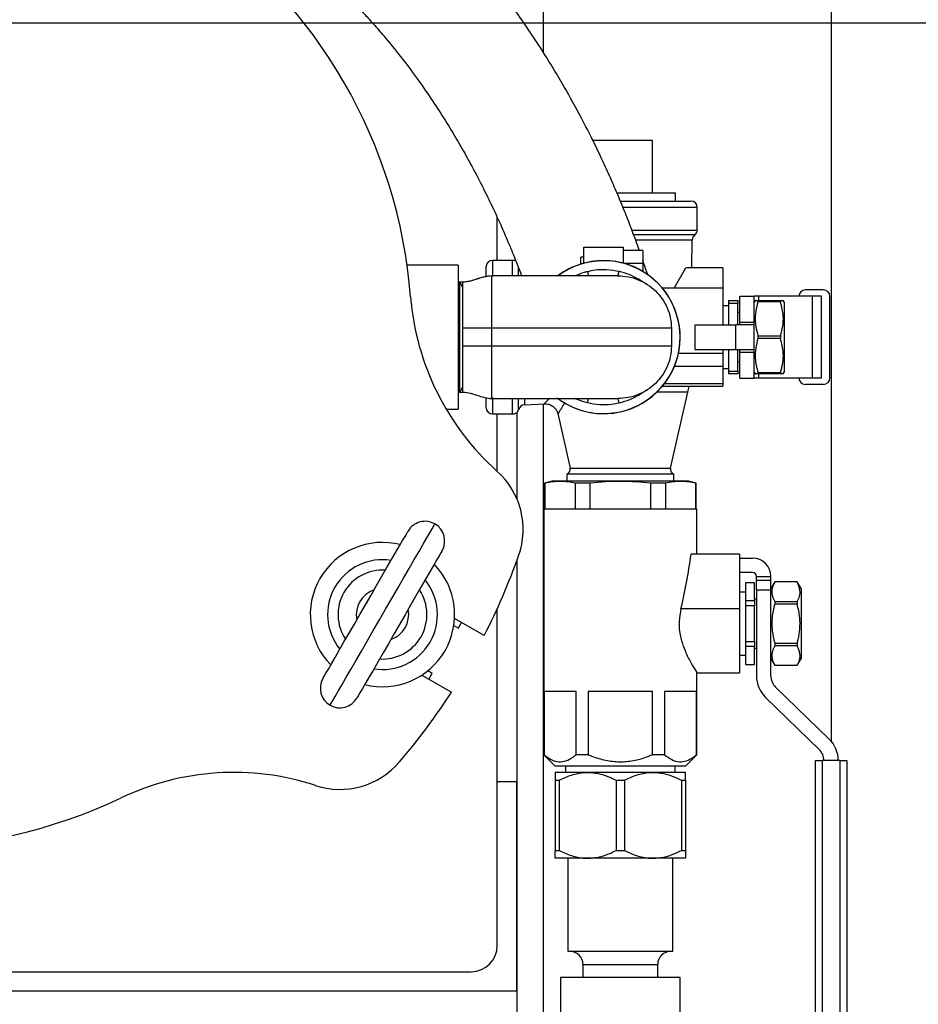
# Model space of a CAD drawing. Units: inches. Extents: x 0.1 to 22.1, y 0.1 to 17.1.
# Drawn here: x 11.6 to 12.5, y 12.8 to 13.8 of the extents above; entities that cross this region are included whole.
import ezdxf

# ---------------------------------------------------------------- set-up
doc = ezdxf.new("R2010")
doc.units = ezdxf.units.IN
doc.header["$MEASUREMENT"] = 0
doc.layers.add('7', color=7, linetype='Continuous', lineweight=25)
doc.styles.add('SLDTEXTSTYLE0', font='TXT', dxfattribs={"width": 0.75})
doc.dimstyles.new('SLDDIMSTYLE0', dxfattribs={"dimtxt": 0.12, "dimasz": 0.12, "dimexe": 0, "dimexo": 0.0625, "dimgap": 0.03, "dimtad": 0, "dimtih": 1, "dimtoh": 1, "dimdec": 6, "dimlfac": 10, "dimrnd": 1e-09, "dimzin": 12, "dimdsep": 46, "dimlunit": 5, "dimtxsty": 'SLDTEXTSTYLE0', "dimsah": 1, "dimcen": 0.09, "dimadec": 0, "dimazin": 3, "dimtfac": 1, "dimtofl": 0, "dimtmove": 0, "dimatfit": 3, "dimfxl": 1, "dimfrac": 2, "dimtolj": 1, "dimtzin": 12, "dimarcsym": 0})

# ---------------------------------------------------------------- blocks, each defined once
blk = doc.blocks.new('_D_6')
at = {"layer": '7'}
for p, q in [((12.4597, 14.29862), (14.22878, 14.29862)), ((14.10378, 14.29862), (14.10378, 13.39965)), ((14.23445, 13.3509), (14.19788, 13.3509)), ((14.19788, 13.3509), (14.19788, 13.1604)), ((14.50045, 13.3509), (14.53701, 13.3509)), ((14.53701, 13.3509), (14.53701, 13.1604)), ((14.19788, 13.1604), (14.23445, 13.1604)), ((14.53701, 13.1604), (14.50045, 13.1604)), ((14.10378, 11.84862), (14.10378, 13.13602)), ((12.4597, 11.84862), (14.22878, 11.84862))]:
    blk.add_line(p, q, dxfattribs=at)
for centre, start, end in [((13.87324, 13.25565), 153.43495, 206.56505), ((14.33432, 13.25565), 333.43495, 26.56505)]:
    blk.add_arc(centre, 0.26749, start, end, dxfattribs=at)
for points in [[(14.10378, 14.29862), (14.08378, 14.17862), (14.12378, 14.17862)], [(14.10378, 11.84862), (14.12378, 11.96862), (14.08378, 11.96862)]]:
    blk.add_solid(points, dxfattribs=at)
at = {"layer": '7', "char_height": 0.12, "attachment_point": 1, "style": 'SLDTEXTSTYLE0'}
for s, insert in [('24-1/2"', (13.63399, 13.31509)), ('622', (14.23445, 13.31509))]:
    blk.add_mtext(s, dxfattribs=dict(at, insert=insert))
blk = doc.blocks.new('_D_8')
at = {"layer": '7', "color": 7}
for p, q in [((10.57845, 13.77382), (13.54954, 13.77382)), ((13.42454, 13.77382), (13.42454, 12.99133)), ((13.55521, 12.96695), (13.51865, 12.96695)), ((13.51865, 12.96695), (13.51865, 12.77645)), ((13.82121, 12.96695), (13.85777, 12.96695)), ((13.85777, 12.96695), (13.85777, 12.77645)), ((13.51865, 12.77645), (13.55521, 12.77645)), ((13.85777, 12.77645), (13.82121, 12.77645)), ((13.42454, 11.84862), (13.42454, 12.75208)), ((12.4597, 11.84862), (13.54954, 11.84862))]:
    blk.add_line(p, q, dxfattribs=at)
for points in [[(13.42454, 13.77382), (13.40454, 13.65382), (13.44454, 13.65382)], [(13.42454, 11.84862), (13.44454, 11.96862), (13.40454, 11.96862)]]:
    blk.add_solid(points, dxfattribs=at)
at = {"layer": '7', "color": 7, "char_height": 0.12, "attachment_point": 1, "style": 'SLDTEXTSTYLE0'}
for s, insert in [('19-1/4"', (12.95475, 12.93114)), ('489', (13.55521, 12.93114))]:
    blk.add_mtext(s, dxfattribs=dict(at, insert=insert))
blk = doc.blocks.new('_D_9')
at = {"layer": '7', "color": 7}
for p, q in [((10.52845, 13.72382), (10.52845, 10.94499)), ((12.4097, 11.79862), (12.4097, 10.94499)), ((11.76373, 11.16524), (11.72716, 11.16524)), ((11.72716, 11.16524), (11.72716, 10.97474)), ((12.02973, 11.16524), (12.06629, 11.16524)), ((12.06629, 11.16524), (12.06629, 10.97474)), ((10.52845, 11.06999), (10.9616, 11.06999)), ((12.4097, 11.06999), (12.12719, 11.06999)), ((11.72716, 10.97474), (11.76373, 10.97474)), ((12.06629, 10.97474), (12.02973, 10.97474))]:
    blk.add_line(p, q, dxfattribs=at)
for points in [[(10.52845, 11.06999), (10.64845, 11.04999), (10.64845, 11.08999)], [(12.4097, 11.06999), (12.2897, 11.08999), (12.2897, 11.04999)]]:
    blk.add_solid(points, dxfattribs=at)
at = {"layer": '7', "color": 7, "char_height": 0.12, "attachment_point": 1, "style": 'SLDTEXTSTYLE0'}
for s, insert in [('18-13/16"', (10.98594, 11.12943)), ('478', (11.76373, 11.12943))]:
    blk.add_mtext(s, dxfattribs=dict(at, insert=insert))

msp = doc.modelspace()

# ---------------------------------------------------------------- linework, layer by layer
at = {"color": 7, "linetype": 'Continuous', "lineweight": 25}
for p, q in [((12.13470139, 14.29861528), (12.13470139, 13.74596101)), ((12.4097015, 14.29861528), (12.4097015, 13.08764191)), ((12.23916651, 13.66154529), (12.18212862, 13.66154529)), ((12.23916651, 13.61154527), (12.23916651, 13.66154529)), ((12.20508955, 13.61154527), (12.26119136, 13.61154527)), ((12.20841638, 13.60361527), (12.27581656, 13.60361527)), ((12.26119136, 13.60361527), (12.26119136, 13.61154527)), ((12.28181645, 13.57598916), (12.28181645, 13.59761526)), ((12.09095158, 13.54701526), (12.09095158, 13.58778789)), ((12.27656936, 13.53986528), (12.27705699, 13.56641018)), ((12.17370137, 13.55955277), (12.21120137, 13.55955277)), ((12.17370137, 13.54416626), (12.17370137, 13.55955277)), ((12.21120137, 13.55955277), (12.21120137, 13.54416626)), ((12.22995149, 13.55642781), (12.21120137, 13.55642781)), ((12.22995149, 13.55642781), (12.22995149, 13.54392778)), ((12.10554158, 13.54701526), (12.08629139, 13.54701526)), ((12.17370137, 13.55017777), (12.17057658, 13.55017777)), ((12.17057658, 13.5433917), (12.17057658, 13.55017777)), ((12.05345158, 13.54236528), (12.00482944, 13.54236528)), ((12.05345158, 13.54236528), (12.05345158, 13.40486528)), ((12.0802915, 13.5316717), (12.0802915, 13.54101525)), ((12.22995149, 13.54392778), (12.21253684, 13.54392778)), ((12.22995149, 13.54392778), (12.22995149, 13.53639278)), ((12.25975851, 13.52049025), (12.2709447, 13.53986528)), ((12.30620155, 13.53986528), (12.2709447, 13.53986528)), ((12.30620155, 13.53986528), (12.30620155, 13.52049025)), ((12.05450968, 13.52611527), (12.05345158, 13.52611527)), ((12.05450968, 13.52611527), (12.05345158, 13.52428248)), ((12.05516462, 13.52611527), (12.05450968, 13.52611527)), ((12.05450968, 13.42111529), (12.05450968, 13.52611527)), ((12.05805146, 13.52611527), (12.05516462, 13.52611527)), ((12.05805146, 13.52111528), (12.05516462, 13.52611527)), ((12.05516462, 13.47361531), (12.05516462, 13.52611527)), ((12.30620155, 13.52049025), (12.24885156, 13.52049025)), ((12.30620155, 13.52049025), (12.30620155, 13.48533401)), ((12.40232648, 13.51880278), (12.38507657, 13.51880278)), ((12.32245156, 13.51267776), (12.33620146, 13.51267776)), ((12.32245156, 13.48780145), (12.32245156, 13.51267776)), ((12.33620146, 13.48780145), (12.33620146, 13.51267776)), ((12.34075277, 13.51267776), (12.33620146, 13.51267776)), ((12.39185319, 13.51267776), (12.34075277, 13.51267776)), ((12.39185319, 13.43455279), (12.39185319, 13.51267776)), ((12.40057636, 13.51267776), (12.39185319, 13.51267776)), ((12.40057636, 13.43455279), (12.40057636, 13.51267776)), ((12.40857652, 13.43467775), (12.40857652, 13.5125528)), ((12.31182645, 13.50361527), (12.30620155, 13.50361527)), ((12.31182645, 13.50877155), (12.32057636, 13.50877155)), ((12.31182645, 13.50877155), (12.31182645, 13.50593915)), ((12.32057636, 13.50593915), (12.31182645, 13.50593915)), ((12.31182645, 13.50593915), (12.31182645, 13.48533401)), ((12.32057636, 13.50877155), (12.32057636, 13.50593915)), ((12.32057636, 13.48533401), (12.32057636, 13.50593915)), ((12.33712158, 13.50877155), (12.33620146, 13.50717777)), ((12.33980989, 13.50877155), (12.33980989, 13.50737377)), ((12.33980989, 13.50877155), (12.36134313, 13.50877155)), ((12.36134313, 13.50737377), (12.33980989, 13.50737377)), ((12.36134313, 13.50877155), (12.36134313, 13.50737377)), ((12.36495155, 13.50717777), (12.36403144, 13.50877155)), ((12.36495155, 13.50717777), (12.36495155, 13.44005279)), ((12.32245156, 13.49705278), (12.32057636, 13.49705278)), ((12.08535156, 13.48221527), (12.08535156, 13.46501528)), ((12.25715139, 13.48221527), (12.08535156, 13.48221527)), ((12.25715139, 13.48221527), (12.25715139, 13.46501528)), ((12.27995157, 13.46189654), (12.27995157, 13.48533401)), ((12.27995157, 13.48533401), (12.3187014, 13.48533401)), ((12.3187014, 13.46189654), (12.3187014, 13.48533401)), ((12.33620146, 13.48533401), (12.3187014, 13.48533401)), ((12.32245156, 13.48533401), (12.32245156, 13.48780145)), ((12.32245156, 13.48780145), (12.33620146, 13.48780145)), ((12.33620146, 13.48533401), (12.33620146, 13.48780145)), ((12.33620146, 13.46189654), (12.33620146, 13.48533401)), ((12.05516462, 13.42111529), (12.05516462, 13.47361531)), ((12.33980989, 13.47501302), (12.33980989, 13.47221753)), ((12.33980989, 13.47501302), (12.36134313, 13.47501302)), ((12.36134313, 13.47221753), (12.33980989, 13.47221753)), ((12.36134313, 13.47501302), (12.36134313, 13.47221753)), ((12.25715139, 13.46501528), (12.08535156, 13.46501528)), ((12.27995157, 13.46189654), (12.3187014, 13.46189654)), ((12.30620155, 13.46189654), (12.30620155, 13.45799027)), ((12.31182645, 13.46189654), (12.31182645, 13.4412914)), ((12.3187014, 13.46189654), (12.33620146, 13.46189654)), ((12.32057636, 13.4412914), (12.32057636, 13.46189654)), ((12.32245156, 13.45942911), (12.32245156, 13.46189654)), ((12.33620146, 13.45942911), (12.33620146, 13.46189654)), ((12.30620155, 13.45799027), (12.26388765, 13.45799027)), ((12.30620155, 13.45799027), (12.30620155, 13.4454903)), ((12.32245156, 13.45942911), (12.33620146, 13.45942911)), ((12.32245156, 13.43455279), (12.32245156, 13.45942911)), ((12.33620146, 13.43455279), (12.33620146, 13.45942911)), ((12.30620155, 13.4454903), (12.2599514, 13.4454903)), ((12.30620155, 13.4454903), (12.30620155, 13.42894344)), ((12.30620155, 13.44361528), (12.31182645, 13.44361528)), ((12.32057636, 13.45017777), (12.32245156, 13.45017777)), ((12.31182645, 13.4412914), (12.32057636, 13.4412914)), ((12.31182645, 13.4412914), (12.31182645, 13.43845901)), ((12.32057636, 13.43845901), (12.31182645, 13.43845901)), ((12.32057636, 13.4412914), (12.32057636, 13.43845901)), ((12.32245156, 13.43455279), (12.33620146, 13.43455279)), ((12.33620146, 13.44005279), (12.33712158, 13.43845901)), ((12.34075277, 13.43455279), (12.33620146, 13.43455279)), ((12.33980989, 13.43985678), (12.33980989, 13.43845901)), ((12.33980989, 13.43985678), (12.36134313, 13.43985678)), ((12.36134313, 13.43845901), (12.33980989, 13.43845901)), ((12.39185319, 13.43455279), (12.34075277, 13.43455279)), ((12.36134313, 13.43985678), (12.36134313, 13.43845901)), ((12.36403144, 13.43845901), (12.36495155, 13.44005279)), ((12.40057636, 13.43455279), (12.39185319, 13.43455279)), ((12.05516462, 13.42111529), (12.05805146, 13.42611527)), ((12.24874995, 13.4267403), (12.30620155, 13.4267403)), ((12.30620155, 13.42894344), (12.2503452, 13.42894344)), ((12.30620155, 13.42894344), (12.30620155, 13.4267403)), ((12.40232648, 13.42842777), (12.38507657, 13.42842777)), ((12.05345158, 13.42294807), (12.05450968, 13.42111529)), ((12.05345158, 13.42111529), (12.05450968, 13.42111529)), ((12.05450968, 13.42111529), (12.05516462, 13.42111529)), ((12.05516462, 13.42111529), (12.05805146, 13.42111529)), ((12.05805146, 13.42111529), (12.06157189, 13.42059434)), ((12.0802915, 13.4062153), (12.0802915, 13.41540457)), ((12.25637066, 13.34847271), (12.27282577, 13.42111371)), ((12.11693616, 13.40889798), (12.13596881, 13.40989548)), ((12.13470139, 13.40982907), (12.13470139, 12.63506936)), ((12.04207953, 13.40486528), (12.05345158, 13.40486528)), ((12.08629139, 13.4002153), (12.10554158, 13.4002153)), ((12.09095158, 13.34536535), (12.09095158, 13.4002153)), ((12.10970147, 13.40189156), (12.10970147, 13.31889984)), ((12.14865404, 13.40060003), (12.16046233, 13.34847271)), ((12.15741639, 13.34271529), (12.15741639, 13.3361853)), ((12.25941637, 13.34271529), (12.15741639, 13.34271529)), ((12.25941637, 13.3361853), (12.25941637, 13.34271529)), ((12.14341658, 13.3361853), (12.13591648, 13.33417564)), ((12.13591648, 13.33417564), (12.13591648, 13.30931029)), ((12.13636, 13.33417564), (12.13591648, 13.33417564)), ((12.13636, 13.33417564), (12.13636, 13.30931029)), ((12.27341642, 13.3361853), (12.14341658, 13.3361853)), ((12.17932251, 13.33417564), (12.16545387, 13.33417564)), ((12.16545387, 13.30931029), (12.16545387, 13.33417564)), ((12.17932251, 13.33417564), (12.17932251, 13.30931029)), ((12.25137889, 13.33417564), (12.23751049, 13.33417564)), ((12.23751049, 13.30931029), (12.23751049, 13.33417564)), ((12.25137889, 13.33417564), (12.25137889, 13.30931029)), ((12.28091651, 13.33417564), (12.27341642, 13.3361853)), ((12.28091651, 13.33417564), (12.280473, 13.33417564)), ((12.280473, 13.30931029), (12.280473, 13.33417564)), ((12.28091651, 13.30931029), (12.28091651, 13.33417564)), ((12.13529157, 13.30931029), (12.13529157, 13.07468529)), ((12.28154142, 13.30931029), (12.13529157, 13.30931029)), ((12.28154142, 13.26618528), (12.28154142, 13.30931029)), ((12.32216645, 13.26618528), (12.27591653, 13.26618528)), ((12.32216645, 13.26618528), (12.32216645, 13.21413705)), ((12.10970147, 13.26038122), (12.10970147, 12.59093646)), ((12.32216645, 13.26243523), (12.33466653, 13.26243523)), ((12.33466653, 13.24868533), (12.32216645, 13.24868533)), ((12.33654149, 13.23899781), (12.32779158, 13.23899781)), ((12.32779158, 13.23899781), (12.32779158, 13.23889491)), ((12.33654149, 13.23889491), (12.32779158, 13.23889491)), ((12.32779158, 13.23889491), (12.32779158, 13.22186805)), ((12.33654149, 13.23899781), (12.33654149, 13.23889491)), ((12.33654149, 13.22186805), (12.33654149, 13.23889491)), ((12.33841646, 13.24493528), (12.35216636, 13.24493528)), ((12.33841646, 13.24141145), (12.33841646, 13.24493528)), ((12.33841646, 13.24141145), (12.35216636, 13.24141145)), ((12.33841646, 13.23235718), (12.33841646, 13.24141145)), ((12.35216636, 13.24141145), (12.35216636, 13.24493528)), ((12.35216636, 13.23235718), (12.35216636, 13.24141145)), ((12.35577502, 13.2397478), (12.35216636, 13.23349776)), ((12.37730802, 13.2397478), (12.35577502, 13.2397478)), ((12.35577502, 13.2397478), (12.35577502, 13.23972328)), ((12.37730802, 13.23972328), (12.35577502, 13.23972328)), ((12.38091645, 13.23349776), (12.37730802, 13.2397478)), ((12.37730802, 13.2397478), (12.37730802, 13.23972328)), ((12.32779158, 13.22993533), (12.32216645, 13.22993533)), ((12.33841646, 13.23235718), (12.35216636, 13.23235718)), ((12.33841646, 13.23235718), (12.33841646, 13.15002873)), ((12.35216636, 13.15002873), (12.35216636, 13.23235718)), ((12.38091645, 13.23349776), (12.38091645, 13.16637272)), ((12.32779158, 13.22186805), (12.33654149, 13.22186805)), ((12.32779158, 13.22186805), (12.32779158, 13.21696228)), ((12.33841646, 13.22337283), (12.33654149, 13.22337283)), ((12.33654149, 13.22186805), (12.33654149, 13.21696228)), ((12.35577502, 13.22103969), (12.35577502, 13.21861877)), ((12.35577502, 13.22103969), (12.37730802, 13.22103969)), ((12.37730802, 13.21861877), (12.35577502, 13.21861877)), ((12.37730802, 13.22103969), (12.37730802, 13.21861877)), ((12.09095158, 12.89236524), (12.09095158, 13.21448517)), ((12.32216645, 13.21413705), (12.26631032, 13.21413705)), ((12.32216645, 13.21413705), (12.32216645, 13.15306024)), ((12.33654149, 13.21696228), (12.32779158, 13.21696228)), ((12.32779158, 13.21696228), (12.32779158, 13.18290832)), ((12.33654149, 13.18290832), (12.33654149, 13.21696228)), ((12.07841536, 13.18856947), (12.05014798, 13.20488964)), ((12.04944469, 13.19807876), (12.05386553, 13.19552643)), ((12.32779158, 13.18290832), (12.33654149, 13.18290832)), ((12.32779158, 13.18290832), (12.32779158, 13.17800255)), ((12.33654149, 13.18290832), (12.33654149, 13.17800255)), ((12.35577502, 13.18125183), (12.35577502, 13.1788308)), ((12.35577502, 13.18125183), (12.37730802, 13.18125183)), ((12.37730802, 13.18125183), (12.37730802, 13.1788308)), ((12.33654149, 13.17800255), (12.32779158, 13.17800255)), ((12.32779158, 13.17800255), (12.32779158, 13.16097557)), ((12.33654149, 13.16097557), (12.33654149, 13.17800255)), ((12.33654149, 13.17649777), (12.33841646, 13.17649777)), ((12.37730802, 13.1788308), (12.35577502, 13.1788308)), ((12.32216645, 13.16993527), (12.32779158, 13.16993527)), ((12.32779158, 13.16097557), (12.33654149, 13.16097557)), ((12.32779158, 13.16097557), (12.32779158, 13.16087279)), ((12.32779158, 13.16087279), (12.33654149, 13.16087279)), ((12.33654149, 13.16097557), (12.33654149, 13.16087279)), ((12.35216636, 13.16637272), (12.35577502, 13.1601228)), ((12.37730802, 13.1601228), (12.38091645, 13.16637272)), ((12.02886537, 13.15222518), (12.02444477, 13.15477751)), ((12.2812089, 13.15306024), (12.32216645, 13.15306024)), ((12.28154142, 13.07468529), (12.28154142, 13.15358107)), ((12.35577502, 13.16014732), (12.35577502, 13.1601228)), ((12.35577502, 13.16014732), (12.37730802, 13.16014732)), ((12.35577502, 13.1601228), (12.37730802, 13.1601228)), ((12.37730802, 13.16014732), (12.37730802, 13.1601228)), ((12.01889801, 13.15076299), (12.0471654, 13.13444282)), ((12.16621606, 13.13493526), (12.13559781, 13.13493526)), ((12.13559781, 13.13493526), (12.13559781, 13.07468529)), ((12.16621606, 13.07468529), (12.16621606, 13.13493526)), ((12.23903463, 13.13493526), (12.17779837, 13.13493526)), ((12.17779837, 13.13493526), (12.17779837, 13.07468529)), ((12.23903463, 13.07468529), (12.23903463, 13.13493526)), ((12.28123519, 13.13493526), (12.25061694, 13.13493526)), ((12.25061694, 13.13493526), (12.25061694, 13.07468529)), ((12.28123519, 13.07468529), (12.28123519, 13.13493526)), ((12.40781809, 13.0896545), (12.35671766, 13.13926657)), ((12.34713985, 13.12940118), (12.39824028, 13.07978923)), ((12.13529157, 13.07468529), (12.14629144, 13.0636853)), ((12.13559781, 13.07468529), (12.13529157, 13.07468529)), ((12.17779837, 13.07468529), (12.16621606, 13.07468529)), ((12.25061694, 13.07468529), (12.23903463, 13.07468529)), ((12.27054155, 13.0636853), (12.28154142, 13.07468529)), ((12.28154142, 13.07468529), (12.28123519, 13.07468529)), ((12.39479142, 12.72318532), (12.39479142, 13.06902696)), ((12.39479142, 13.06902696), (12.40104146, 13.06902696)), ((12.40104146, 13.06902696), (12.40104146, 12.72318532)), ((12.41829137, 13.06902696), (12.40104146, 13.06902696)), ((12.41829137, 12.72318532), (12.41829137, 13.06902696)), ((12.41829137, 13.06902696), (12.42454141, 13.06902696)), ((12.42454141, 13.06902696), (12.42454141, 12.72318532)), ((12.1772699, 13.05775523), (12.14616637, 13.05775523)), ((12.27054155, 13.0636853), (12.14629144, 13.0636853)), ((12.15591642, 13.0636853), (12.15591642, 13.05775523)), ((12.15591642, 13.0636853), (12.15591642, 13.05775523)), ((12.23956309, 13.05775523), (12.1772699, 13.05775523)), ((12.27066639, 13.05775523), (12.23956309, 13.05775523)), ((12.26091657, 13.05775523), (12.26091657, 13.0636853)), ((12.26091657, 13.05775523), (12.26091657, 13.0636853)), ((12.10970147, 13.0486153), (12.09095158, 13.0486153)), ((12.10970147, 12.84861532), (12.10970147, 13.0486153)), ((12.14616637, 13.05022251), (12.14995854, 13.05022251)), ((12.14616637, 13.05022251), (12.14616637, 12.98328802)), ((12.14995854, 13.05022251), (12.14995854, 12.98328802)), ((12.20458127, 13.05022251), (12.21225149, 13.05022251)), ((12.20458127, 13.05022251), (12.20458127, 12.98328802)), ((12.21225149, 13.05022251), (12.21225149, 12.98328802)), ((12.26687446, 13.05022251), (12.26687446, 12.98328802)), ((12.26687446, 13.05022251), (12.27066639, 13.05022251)), ((12.27066639, 13.05022251), (12.27066639, 12.98328802)), ((12.14616637, 12.98328802), (12.14995854, 12.98328802)), ((12.20458127, 12.98328802), (12.21225149, 12.98328802)), ((12.26687446, 12.98328802), (12.27066639, 12.98328802)), ((12.1772699, 12.97575531), (12.14616637, 12.97575531)), ((12.15841653, 12.97575531), (12.15841653, 12.88684524)), ((12.23956309, 12.97575531), (12.1772699, 12.97575531)), ((12.27066639, 12.97575531), (12.23956309, 12.97575531)), ((12.25841646, 12.88684524), (12.25841646, 12.97575531)), ((12.15841653, 12.88684524), (12.19858255, 12.88684524)), ((12.19858255, 12.88684524), (12.25841646, 12.88684524)), ((12.17274136, 12.87434528), (12.17274136, 12.86184532)), ((12.2440914, 12.86184532), (12.2440914, 12.87434528)), ((10.97845154, 12.86736532), (12.06595142, 12.86736532)), ((12.15141651, 12.86184532), (12.15141651, 12.81184523)), ((12.20841638, 12.86184532), (12.15141651, 12.86184532)), ((12.26541649, 12.86184532), (12.20841638, 12.86184532)), ((12.26541649, 12.81340774), (12.26541649, 12.86184532)), ((12.10970147, 12.84861532), (10.56033986, 12.84861532))]:
    msp.add_line(p, q, dxfattribs=at)
at = {"color": 8, "linetype": 'Continuous', "lineweight": 25}
for p, q in [((12.28181645, 13.59761526), (12.21093996, 13.59761526)), ((12.21950754, 13.57598916), (12.28181645, 13.57598916)), ((12.27948483, 13.5712412), (12.22132595, 13.5712412)), ((12.27705699, 13.56641018), (12.22313521, 13.56641018)), ((12.08629139, 13.54701526), (12.08629139, 13.53169804)), ((12.10554158, 13.53274171), (12.10554158, 13.54701526)), ((12.11128263, 13.53256066), (12.11128263, 13.53980316)), ((12.34075277, 13.50877155), (12.34075277, 13.51267776)), ((12.34075277, 13.43455279), (12.34075277, 13.43845901)), ((12.08629139, 13.41598665), (12.08629139, 13.4002153)), ((12.11128263, 13.40447222), (12.11128263, 13.41495307)), ((12.27282577, 13.42111371), (12.24317222, 13.42111371)), ((12.10554158, 13.4002153), (12.10554158, 13.41462008)), ((12.11693616, 13.4144533), (12.11693616, 13.40889798)), ((12.16046233, 13.34847271), (12.20841638, 13.34847271)), ((12.20841638, 13.34847271), (12.25637066, 13.34847271)), ((12.17274136, 12.87434528), (12.20139993, 12.87434528)), ((12.20139993, 12.87434528), (12.2440914, 12.87434528))]:
    msp.add_line(p, q, dxfattribs=at)
at = {"color": 8, "linetype": 'Continuous', "lineweight": 25, "flags": 128}
msp.add_lwpolyline([(11.93129561, 13.12195459), (11.93148334, 13.12227983), (11.93234691, 13.12377535), (11.93389944, 13.1264646), (11.93611937, 13.13030968), (11.93897546, 13.13525652), (11.94242737, 13.1412354), (11.94642651, 13.14816221), (11.95091681, 13.15593933), (11.95583466, 13.1644574), (11.96111108, 13.17359627), (11.96667144, 13.18322746), (11.97243807, 13.19321523), (11.97832908, 13.20341912), (11.98426208, 13.21369517), (11.99015332, 13.22389907), (11.99591972, 13.23388683), (12.00148032, 13.24351803), (12.00675674, 13.2526569), (12.01167459, 13.26117497), (12.01616465, 13.26895208), (12.02016379, 13.27587889), (12.0236157, 13.28185778), (12.02647179, 13.28680461), (12.02869171, 13.2906497), (12.03024449, 13.29333895), (12.03110781, 13.29483446), (12.03129555, 13.2951597)], dxfattribs=at)
at = {"color": 7, "linetype": 'Continuous', "lineweight": 25, "flags": 128}
for points in [[(11.92443263, 13.14756757), (11.92469686, 13.14802505), (11.92566086, 13.1496948), (11.92731477, 13.15255958), (11.92962973, 13.15656905), (11.93256491, 13.16165316), (11.93606915, 13.16772274), (11.9400812, 13.17467161), (11.94453043, 13.18237798), (11.94933916, 13.19070702), (11.95442315, 13.19951279), (11.95969347, 13.2086411), (11.96505766, 13.21793215), (11.97042184, 13.2272232), (11.97569216, 13.23635151), (11.98077615, 13.24515727), (11.98558488, 13.25348632), (11.99003411, 13.26119268), (11.99404616, 13.26814155), (11.9975504, 13.27421114), (12.00048558, 13.27929525), (12.00280054, 13.28330472), (12.00445445, 13.28616949), (12.00541845, 13.28783924), (12.00568268, 13.28829672)], [(12.03815853, 13.26954672), (12.03789453, 13.26908924), (12.03693053, 13.26741949), (12.03527639, 13.26455471), (12.03296166, 13.26054525), (12.03002625, 13.25546113), (12.02652201, 13.24939155), (12.0225102, 13.24244268), (12.01806073, 13.23473632), (12.013252, 13.22640727), (12.00816801, 13.21760151), (12.00289769, 13.2084732), (11.9975335, 13.19918215), (11.99216932, 13.1898911), (11.98689924, 13.18076279), (11.98181524, 13.17195702), (11.97700651, 13.16362798), (11.97255705, 13.15592161), (11.96854523, 13.14897274), (11.96504099, 13.14290316), (11.96210558, 13.13781905), (11.95979062, 13.13380958), (11.95813671, 13.1309448), (11.95717271, 13.12927505), (11.95690871, 13.12881757)], [(11.96659377, 13.22059265), (11.96423117, 13.21691206), (11.96352154, 13.21527165)], [(11.99599763, 13.19652164), (11.99706347, 13.19795638), (11.99906961, 13.20184265)]]:
    msp.add_lwpolyline(points, dxfattribs=at)
at = {"color": 7, "linetype": 'Continuous', "lineweight": 25}
for centre, radius, start, end in [((11.52220147, 13.47361528), 0.4875, 4.5333529, 55.4666471), ((12.27581647, 13.59761528), 0.006, 0, 90), ((12.27581647, 13.57598916), 0.006, 307.69006017, 0), ((12.283306, 13.56629537), 0.00625, 127.69006017, 178.94734913), ((12.08629147, 13.54101528), 0.006, 90, 180), ((12.10554147, 13.54101528), 0.006, 56.1054047, 90), ((12.19245147, 13.47361528), 0.073125, 232.57266835, 90), ((12.19245147, 13.47361528), 0.073, 270, 126.27887604), ((12.19245147, 13.47361528), 0.073125, 90, 126.0292269), ((12.38507647, 13.51255278), 0.00625, 90, 178.854008), ((12.40232647, 13.51255278), 0.00625, 0, 90), ((12.2573942, 13.53190684), 0.25, 184.5333529, 228.15391051), ((12.38507647, 13.43467778), 0.00625, 181.145992, 270), ((12.40232647, 13.43467778), 0.00625, 270, 0), ((12.19967913, 13.43768345), 0.075, 347.23635219, 351.6100849), ((12.08629147, 13.40621528), 0.006, 180, 270), ((12.11726316, 13.40265656), 0.00625, 93, 163.11166232), ((12.19245147, 13.47361528), 0.073, 233.97830341, 270), ((12.10554147, 13.40621528), 0.006, 270, 343.11166232), ((12.04057632, 13.28980147), 0.075, 340.4756817, 48.15391051), ((12.1555858, 13.34736809), 0.005, 291.47739222, 12.76364781), ((12.26124714, 13.34736809), 0.005, 167.23635219, 248.52260778), ((12.02192062, 13.27892171), 0.01875, 60, 150), ((12.02192062, 13.27892171), 0.01875, 330, 60), ((11.98129562, 13.20855715), 0.06895, 75.77951372, 224.22048628), ((11.52220147, 13.47361528), 0.625, 332.86598398, 340.4756817), ((11.98129562, 13.20855715), 0.05246124, 80.94101991, 219.05898009), ((11.98129562, 13.20855715), 0.06895, 255.77951372, 44.22048628), ((12.33466647, 13.24493528), 0.0175, 0, 90), ((12.33466647, 13.24493528), 0.00375, 0, 90), ((11.98129562, 13.20855715), 0.05246124, 260.94101991, 39.05898009), ((11.98129562, 13.20855715), 0.025, 108.59037789, 191.40962211), ((11.98129562, 13.20855715), 0.025, 288.59037789, 11.40962211), ((11.50006816, 13.48523925), 0.625, 332.38419243, 332.95777576), ((11.61694845, 13.41150065), 0.48672313, 327.0757318, 327.81220333), ((11.94067062, 13.13819258), 0.01875, 150, 240), ((12.36716647, 13.15002873), 0.02875, 180, 225.84667402), ((12.36716647, 13.15002873), 0.015, 180, 225.84667402), ((11.52220147, 13.47361528), 0.625, 319.5243183, 327.13401602), ((11.94067062, 13.13819258), 0.01875, 240, 330), ((12.38779147, 13.069027), 0.02875, 0, 45.84667402), ((12.38779147, 13.069027), 0.015, 0, 45.84667402), ((11.94057632, 13.11659639), 0.075, 251.84608949, 319.5243183), ((11.83931586, 12.80777392), 0.25, 71.84608949, 115.4666471), ((11.52220147, 13.47361528), 0.4875, 244.5333529, 295.4666471), ((12.06595147, 12.89236528), 0.025, 270, 0), ((12.16024147, 12.87434528), 0.0125, 0, 90), ((12.25659147, 12.87434528), 0.0125, 90, 180)]:
    msp.add_arc(centre, radius, start, end, dxfattribs=at)
at = {"color": 8, "linetype": 'Continuous', "lineweight": 25}
for start, end in [(86.20468416, 213.79531584), (266.20468416, 33.79531584)]:
    msp.add_arc((11.98129562, 13.20855715), 0.04246124, start, end, dxfattribs=at)
at = {"color": 7, "linetype": 'Continuous', "lineweight": 25}
msp.add_ellipse((12.20841647, 13.35465259), major_axis=(0, 0.23001501), ratio=0.317914041, start_param=4.05519576, end_param=4.317597861, dxfattribs=at)
for points, knots in [([(12.22659932, 13.55642781), (12.2255568, 13.55936532), (12.22293869, 13.56674242), (12.21795432, 13.57998817), (12.21166968, 13.59594233), (12.2046869, 13.61273072), (12.19730949, 13.62956509), (12.18943472, 13.64664894), (12.18057317, 13.66491866), (12.17005904, 13.68540717), (12.15568605, 13.71168906), (12.13644099, 13.74403632), (12.11709239, 13.7731206), (12.10174371, 13.79435681), (12.09218098, 13.80705756), (12.08222406, 13.81973218), (12.07237913, 13.83173319), (12.06293755, 13.84278159), (12.05450959, 13.852279), (12.04736036, 13.86007063), (12.04198615, 13.86577933), (12.03743932, 13.87052133), (12.03186781, 13.87623342), (12.02370015, 13.88438527), (12.01217846, 13.89542782), (11.99734784, 13.90890261), (11.9757398, 13.9272516), (11.94773196, 13.9486989), (11.91381354, 13.97126251), (11.87897695, 13.99123123), (11.84342118, 14.00842899), (11.80847781, 14.02291075), (11.78494338, 14.03011963), (11.77389922, 14.03350259)], [0, 0, 0, 0, 0.024693396, 0.062013623, 0.100930904, 0.139416026, 0.175454874, 0.209242652, 0.244933692, 0.284384813, 0.327553504, 0.392395752, 0.460752707, 0.482959389, 0.505508958, 0.528401666, 0.550590719, 0.569780265, 0.587864203, 0.602003984, 0.612211256, 0.619112538, 0.628015339, 0.643663108, 0.66432354, 0.689990896, 0.720634333, 0.771851638, 0.821327035, 0.869170914, 0.915477607, 0.960335608, 1, 1, 1, 1]), ([(11.92739268, 13.8183857), (11.92750554, 13.81828693), (11.931327, 13.81494241), (11.937833, 13.80877912), (11.94622074, 13.80067546), (11.95264893, 13.79419776), (11.95848916, 13.78816324), (11.96509247, 13.78114293), (11.97334259, 13.77204757), (11.98494969, 13.75866982), (11.99887631, 13.74152964), (12.01387364, 13.72154917), (12.02759375, 13.7018539), (12.03995869, 13.68283002), (12.05107156, 13.66458909), (12.06094813, 13.64736115), (12.07056775, 13.62961116), (12.07953671, 13.61203822), (12.08789405, 13.59464784), (12.09529779, 13.57837824), (12.1013368, 13.56436351), (12.10631549, 13.55227865), (12.11022702, 13.54240089), (12.11280696, 13.53572403), (12.11399559, 13.5325074), (12.11410353, 13.5322153)], [0, 0, 0, 0, 0.001019455, 0.034520945, 0.062038178, 0.082174422, 0.098640191, 0.121261339, 0.150524678, 0.186543598, 0.249646382, 0.313849726, 0.376630504, 0.437902372, 0.497583113, 0.555515964, 0.61024737, 0.679273623, 0.740864098, 0.800784674, 0.864958137, 0.908950008, 0.952947578, 0.995727199, 1, 1, 1, 1]), ([(12.23468067, 13.53266315), (12.23454154, 13.53309849), (12.23371328, 13.53569007), (12.23218357, 13.54033126), (12.23063555, 13.54482846), (12.22995149, 13.54681574)], [0, 0, 0, 0, 0.101268568, 0.602858476, 1, 1, 1, 1]), ([(12.17709484, 13.53646641), (12.17946467, 13.53695831), (12.18554771, 13.53822097), (12.19576428, 13.53865146), (12.20336681, 13.53729446), (12.20722921, 13.53660504)], [0, 0, 0, 0, 0.238950214, 0.61335436, 1, 1, 1, 1]), ([(12.08535156, 13.5322153), (12.08318983, 13.53196458), (12.07853564, 13.5314248), (12.07170141, 13.52916523), (12.06486721, 13.52690582), (12.06021311, 13.52636599), (12.05805146, 13.52611527)], [0, 0, 0, 0, 0.2322365353, 0.5000044319, 0.7677717441, 1, 1, 1, 1]), ([(12.08535156, 13.5322153), (12.08290651, 13.53190003), (12.07764704, 13.53122187), (12.07057973, 13.52876143), (12.063984, 13.52668589), (12.05993399, 13.52626378), (12.05805146, 13.52606757)], [0, 0, 0, 0, 0.262935582, 0.565593477, 0.798077943, 1, 1, 1, 1]), ([(12.08535156, 13.5322153), (12.08535156, 13.53202919), (12.08535156, 13.53165696), (12.08535156, 13.52868397), (12.08535156, 13.52406291), (12.08535156, 13.51779688), (12.08535156, 13.51017329), (12.08535156, 13.5014727), (12.08535156, 13.49203271), (12.08535156, 13.48548774), (12.08535156, 13.48221527)], [0, 0, 0, 0, 0.124999843, 0.250000721, 0.375000535, 0.500000286, 0.625000038, 0.749999851, 0.87500023, 1, 1, 1, 1]), ([(12.20595499, 13.5322153), (12.20401679, 13.5322153), (12.20006004, 13.5322153), (12.19023911, 13.5322153), (12.17748673, 13.5322153), (12.16186443, 13.5322153), (12.14406431, 13.5322153), (12.12486069, 13.5322153), (12.1051264, 13.5322153), (12.09185332, 13.5322153), (12.08535156, 13.5322153)], [0, 0, 0, 0, 0.119075264, 0.243087241, 0.370625007, 0.499999761, 0.629375786, 0.756912231, 0.880924537, 1, 1, 1, 1]), ([(12.16527294, 13.5322153), (12.16820632, 13.53349702), (12.17205952, 13.53518064), (12.17612447, 13.53621863), (12.17709484, 13.53646641)], [0, 0, 0, 0, 0.76128449, 1, 1, 1, 1]), ([(12.17709484, 13.53646641), (12.17713628, 13.53624426), (12.17722678, 13.53575915), (12.17754032, 13.53408294), (12.1778071, 13.53265519), (12.17786339, 13.53235351), (12.17788918, 13.5322153)], [0, 0, 0, 0, 0.259480915, 0.566641195, 0.801455731, 1, 1, 1, 1]), ([(12.20722921, 13.53660504), (12.20716233, 13.53637475), (12.20701578, 13.53587019), (12.20651524, 13.53414491), (12.20608771, 13.53267234), (12.2059966, 13.53235859), (12.20595499, 13.5322153)], [0, 0, 0, 0, 0.25873226, 0.566869569, 0.802192373, 1, 1, 1, 1]), ([(12.20595499, 13.5322153), (12.20925055, 13.53203871), (12.21588766, 13.53168306), (12.22544905, 13.52880991), (12.23436228, 13.52426988), (12.24216876, 13.518092), (12.24867054, 13.5104508), (12.2534617, 13.50172354), (12.25656716, 13.49216064), (12.25695605, 13.48554052), (12.25715139, 13.48221527)], [0, 0, 0, 0, 0.124334519, 0.250404592, 0.373766034, 0.500460269, 0.623928661, 0.75030141, 0.874577852, 1, 1, 1, 1]), ([(12.20722921, 13.53660504), (12.21033952, 13.53575132), (12.21659598, 13.53403404), (12.22231138, 13.53096312), (12.22518547, 13.52941886)], [0, 0, 0, 0, 0.497134173, 1, 1, 1, 1]), ([(12.23418811, 13.52398991), (12.23270479, 13.52480915), (12.22998832, 13.52630946), (12.22676749, 13.5284029), (12.22530538, 13.52935322)], [0, 0, 0, 0, 0.546047852, 1, 1, 1, 1]), ([(12.05805146, 13.48210216), (12.05805146, 13.48495384), (12.05805146, 13.49073991), (12.05805146, 13.49883251), (12.05805146, 13.50628915), (12.05805146, 13.51275176), (12.05805146, 13.51815862), (12.05805146, 13.52229691), (12.05805146, 13.52518486), (12.05805146, 13.52577028), (12.05805146, 13.52606757)], [0, 0, 0, 0, 0.121889573, 0.24731442, 0.369075086, 0.49436232, 0.616122759, 0.741411696, 0.868681026, 1, 1, 1, 1]), ([(12.33980989, 13.50737377), (12.33898998, 13.50436866), (12.33733156, 13.49829023), (12.33670612, 13.48728338), (12.33864961, 13.47960003), (12.33980989, 13.47501302)], [0, 0, 0, 0, 0.282666572, 0.571747504, 1, 1, 1, 1]), ([(12.33734615, 13.50877155), (12.33730825, 13.50877155), (12.33718136, 13.50877155), (12.33872634, 13.50877155), (12.33980989, 13.50877155)], [0, 0, 0, 0, 0.2986653926, 1, 1, 1, 1]), ([(12.36134313, 13.50877155), (12.36242321, 13.50877155), (12.36396332, 13.50877155), (12.36385206, 13.50877155), (12.36381883, 13.50877155)], [0, 0, 0, 0, 0.701304493, 1, 1, 1, 1]), ([(12.36134313, 13.47501302), (12.36216304, 13.47801814), (12.36382146, 13.48409656), (12.3644469, 13.49510341), (12.3625034, 13.50278676), (12.36134313, 13.50737377)], [0, 0, 0, 0, 0.282666572, 0.571747504, 1, 1, 1, 1]), ([(12.08535156, 13.48221527), (12.0829243, 13.48220981), (12.07778615, 13.48219826), (12.06869031, 13.48213595), (12.0620156, 13.48211475), (12.05805146, 13.48210216)], [0, 0, 0, 0, 0.266651855, 0.564461906, 1, 1, 1, 1]), ([(12.05805146, 13.46512839), (12.05805146, 13.46795331), (12.05805146, 13.4721872), (12.05805146, 13.47787578), (12.05805146, 13.48069028), (12.05805146, 13.48210216)], [0, 0, 0, 0, 0.499796124, 0.749075381, 1, 1, 1, 1]), ([(12.33980989, 13.47221753), (12.33898998, 13.46921242), (12.33733156, 13.46313399), (12.33670612, 13.45212714), (12.33864961, 13.44444379), (12.33980989, 13.43985678)], [0, 0, 0, 0, 0.282666572, 0.571747504, 1, 1, 1, 1]), ([(12.36134313, 13.43985678), (12.36216304, 13.4428619), (12.36382146, 13.44894032), (12.3644469, 13.45994717), (12.3625034, 13.46763052), (12.36134313, 13.47221753)], [0, 0, 0, 0, 0.282666572, 0.571747504, 1, 1, 1, 1]), ([(12.08535156, 13.46501528), (12.0829243, 13.46502074), (12.07778615, 13.4650323), (12.06869031, 13.46509461), (12.0620156, 13.4651158), (12.05805146, 13.46512839)], [0, 0, 0, 0, 0.266651855, 0.564461906, 1, 1, 1, 1]), ([(12.05805146, 13.42116298), (12.05805146, 13.42142861), (12.05805146, 13.42196757), (12.05805146, 13.42462006), (12.05805146, 13.42859598), (12.05805146, 13.43382675), (12.05805146, 13.4402391), (12.05805146, 13.4476457), (12.05805146, 13.45600955), (12.05805146, 13.46205723), (12.05805146, 13.46512839)], [0, 0, 0, 0, 0.12188829, 0.247312793, 0.369075201, 0.49436183, 0.616122591, 0.741410406, 0.868681649, 1, 1, 1, 1]), ([(12.08535156, 13.46501528), (12.08535156, 13.46174281), (12.08535156, 13.45519786), (12.08535156, 13.44575789), (12.08535156, 13.43705727), (12.08535156, 13.42943368), (12.08535156, 13.42316762), (12.08535156, 13.41854667), (12.08535156, 13.41557357), (12.08535156, 13.41520136), (12.08535156, 13.41501526)], [0, 0, 0, 0, 0.1249997938, 0.2499994813, 0.3749999782, 0.4999997536, 0.6249995291, 0.7499990135, 0.8750001329, 1, 1, 1, 1]), ([(12.25715139, 13.46501528), (12.25695607, 13.46168999), (12.2565672, 13.45506986), (12.25346161, 13.44550696), (12.24867067, 13.4367796), (12.24216865, 13.42913857), (12.23436236, 13.42296051), (12.225449, 13.41842068), (12.21588767, 13.41554748), (12.20925055, 13.41519184), (12.20595499, 13.41501526)], [0, 0, 0, 0, 0.125423549, 0.249698512, 0.376073131, 0.499539766, 0.626234847, 0.749595546, 0.87566555, 1, 1, 1, 1]), ([(12.33980989, 13.43845901), (12.33872964, 13.43845901), (12.33718929, 13.43845901), (12.33730086, 13.43845901), (12.33733419, 13.43845901)], [0, 0, 0, 0, 0.701305245, 1, 1, 1, 1]), ([(12.36380663, 13.43845901), (12.36384452, 13.43845901), (12.3639714, 13.43845901), (12.36242657, 13.43845901), (12.36134313, 13.43845901)], [0, 0, 0, 0, 0.298666071, 1, 1, 1, 1]), ([(12.05805146, 13.42116298), (12.06049643, 13.42084773), (12.0657559, 13.42016958), (12.07282316, 13.4177092), (12.07941893, 13.41563352), (12.08346895, 13.41521145), (12.08535156, 13.41501526)], [0, 0, 0, 0, 0.262926991, 0.565593333, 0.798069696, 1, 1, 1, 1]), ([(12.08535156, 13.41501526), (12.09185332, 13.41501526), (12.1051264, 13.41501526), (12.12486069, 13.41501526), (12.14406431, 13.41501526), (12.16186443, 13.41501526), (12.17748673, 13.41501526), (12.19023911, 13.41501526), (12.20006004, 13.41501526), (12.20401679, 13.41501526), (12.20595499, 13.41501526)], [0, 0, 0, 0, 0.119075463, 0.243087769, 0.370624214, 0.500000239, 0.629374993, 0.756912759, 0.880924736, 1, 1, 1, 1]), ([(12.17709484, 13.41076414), (12.17378148, 13.41162508), (12.16972041, 13.41268031), (12.16604493, 13.4146522), (12.16536822, 13.41501526)], [0, 0, 0, 0, 0.8158836462, 1, 1, 1, 1]), ([(12.17709484, 13.41076414), (12.17713628, 13.41098629), (12.17722678, 13.41147141), (12.17754032, 13.41314761), (12.1778071, 13.41457536), (12.17786339, 13.41487704), (12.17788918, 13.41501526)], [0, 0, 0, 0, 0.259480915, 0.566641195, 0.801455731, 1, 1, 1, 1]), ([(12.20595499, 13.41501526), (12.20602187, 13.41478498), (12.20616841, 13.41428046), (12.20666897, 13.41255508), (12.2070965, 13.41108266), (12.20718761, 13.41076884), (12.20722921, 13.41062552)], [0, 0, 0, 0, 0.258740285, 0.566870206, 0.802191538, 1, 1, 1, 1]), ([(12.22519931, 13.41804401), (12.22429123, 13.41744587), (12.22034682, 13.41484775), (12.21419306, 13.41247807), (12.20895726, 13.41108522), (12.20722921, 13.41062552)], [0, 0, 0, 0, 0.166920514, 0.725047455, 1, 1, 1, 1]), ([(12.22530538, 13.41787734), (12.22676749, 13.41882766), (12.22998832, 13.42092109), (12.23270479, 13.4224214), (12.23418811, 13.42324064)], [0, 0, 0, 0, 0.453952148, 1, 1, 1, 1]), ([(12.13596154, 13.40988515), (12.13702617, 13.40986507), (12.13930983, 13.409822), (12.14266979, 13.40852878), (12.14562363, 13.40628618), (12.14770595, 13.40349868), (12.14835723, 13.40143587), (12.1486416, 13.40053514)], [0, 0, 0, 0, 0.186622077, 0.400308298, 0.620522047, 0.834300891, 1, 1, 1, 1]), ([(12.20722921, 13.41062552), (12.20485493, 13.41015543), (12.19876055, 13.40894879), (12.18854045, 13.40861233), (12.18095076, 13.41003922), (12.17709484, 13.41076414)], [0, 0, 0, 0, 0.2389531295, 0.6133533019, 1, 1, 1, 1]), ([(12.16545387, 13.33417564), (12.16063424, 13.33498878), (12.15093662, 13.3366249), (12.14123833, 13.33499533), (12.13636, 13.33417564)], [0, 0, 0, 0, 0.496990924, 1, 1, 1, 1]), ([(12.23751049, 13.33417564), (12.22794965, 13.33495293), (12.20871391, 13.33651678), (12.18925788, 13.33523996), (12.17946956, 13.33419139), (12.17932251, 13.33417564)], [0, 0, 0, 0, 0.493251118, 0.992387068, 1, 1, 1, 1]), ([(12.280473, 13.33417564), (12.27565328, 13.33498878), (12.2659555, 13.3366249), (12.25625721, 13.33499533), (12.25137889, 13.33417564)], [0, 0, 0, 0, 0.49699237, 1, 1, 1, 1]), ([(12.35577502, 13.23972328), (12.35495499, 13.23798826), (12.35329632, 13.23447886), (12.35267139, 13.22812404), (12.35461479, 13.22368802), (12.35577502, 13.22103969)], [0, 0, 0, 0, 0.2826673554, 0.5717475396, 1, 1, 1, 1]), ([(12.37730802, 13.22103969), (12.37812793, 13.22277471), (12.37978635, 13.22628412), (12.38041179, 13.23263891), (12.3784683, 13.23707494), (12.37730802, 13.23972328)], [0, 0, 0, 0, 0.282666385, 0.5717471252, 1, 1, 1, 1]), ([(12.35577502, 13.21861877), (12.35478002, 13.21429689), (12.35301561, 13.20663302), (12.35299553, 13.19520752), (12.354266, 13.18708883), (12.35545989, 13.18247079), (12.35577502, 13.18125183)], [0, 0, 0, 0, 0.350611047, 0.621727906, 0.900152609, 1, 1, 1, 1]), ([(12.37730802, 13.18125183), (12.37762316, 13.1824708), (12.37879505, 13.18700373), (12.38007949, 13.19511778), (12.38008701, 13.20654713), (12.37830295, 13.21429691), (12.37730802, 13.21861877)], [0, 0, 0, 0, 0.099847851, 0.371297218, 0.649387336, 1, 1, 1, 1]), ([(12.26631032, 13.21413705), (12.26553427, 13.21005418), (12.2639803, 13.20187863), (12.26518445, 13.18904344), (12.26874883, 13.17694444), (12.27296328, 13.16783035), (12.2765538, 13.16123448), (12.27947194, 13.15630185), (12.28154575, 13.15305242), (12.28128704, 13.15345845), (12.2812089, 13.15358107)], [0, 0, 0, 0, 0.140390999, 0.281119387, 0.418483094, 0.582485286, 0.67832794, 0.777179623, 0.932709017, 1, 1, 1, 1]), ([(12.35577502, 13.1788308), (12.35495499, 13.17709583), (12.35329631, 13.17358651), (12.35267139, 13.16723167), (12.3546148, 13.16279565), (12.35577502, 13.16014732)], [0, 0, 0, 0, 0.282666265, 0.571746889, 1, 1, 1, 1]), ([(12.37730802, 13.16014732), (12.37812793, 13.16188234), (12.37978635, 13.16539176), (12.38041179, 13.17174656), (12.3784683, 13.17618251), (12.37730802, 13.1788308)], [0, 0, 0, 0, 0.282666818, 0.571748001, 1, 1, 1, 1]), ([(12.13559781, 13.07468529), (12.13784218, 13.07299528), (12.14239931, 13.06956379), (12.14950522, 13.06752553), (12.15657729, 13.06848388), (12.16207092, 13.07138048), (12.16522731, 13.07389699), (12.16621606, 13.07468529)], [0, 0, 0, 0, 0.227821745, 0.462583863, 0.676581041, 0.898687956, 1, 1, 1, 1]), ([(12.17779837, 13.07468529), (12.17896014, 13.07421254), (12.18431845, 13.07203211), (12.19424304, 13.06909299), (12.20764158, 13.06748858), (12.22089426, 13.06878191), (12.23128072, 13.07157985), (12.2371818, 13.07394323), (12.23903463, 13.07468529)], [0, 0, 0, 0, 0.059690785, 0.2753053, 0.4904397, 0.697537402, 0.905032083, 1, 1, 1, 1]), ([(12.25061694, 13.07468529), (12.25286122, 13.07299528), (12.25741819, 13.06956377), (12.26452407, 13.06752553), (12.27159647, 13.06848387), (12.27709004, 13.07138048), (12.28024644, 13.07389699), (12.28123519, 13.07468529)], [0, 0, 0, 0, 0.227819959, 0.462582055, 0.676581071, 0.898687966, 1, 1, 1, 1]), ([(12.14616637, 13.05775523), (12.14616637, 13.05772613), (12.14616637, 13.05754125), (12.14616637, 13.05587337), (12.14616637, 13.05266032), (12.14616637, 13.05052823), (12.14616637, 13.05022251)], [0, 0, 0, 0, 0.078047463, 0.496000689, 0.92773125, 1, 1, 1, 1]), ([(12.14995854, 13.05022251), (12.15381582, 13.05204533), (12.16165233, 13.05574858), (12.17104913, 13.05763115), (12.1763057, 13.05773599), (12.1772699, 13.05775523)], [0, 0, 0, 0, 0.44182275, 0.897614031, 1, 1, 1, 1]), ([(12.1772699, 13.05775523), (12.18063284, 13.05753706), (12.18746266, 13.057094), (12.19660412, 13.05411658), (12.20218773, 13.05139092), (12.20458127, 13.05022251)], [0, 0, 0, 0, 0.356582705, 0.724185393, 1, 1, 1, 1]), ([(12.21225149, 13.05022251), (12.21610886, 13.05204532), (12.2239455, 13.05574855), (12.23334228, 13.05763114), (12.23859888, 13.05773599), (12.23956309, 13.05775523)], [0, 0, 0, 0, 0.441826409, 0.897615436, 1, 1, 1, 1]), ([(12.23956309, 13.05775523), (12.24292603, 13.05753707), (12.24975582, 13.05709401), (12.25889734, 13.05411656), (12.26448093, 13.05139092), (12.26687446, 13.05022251)], [0, 0, 0, 0, 0.356583293, 0.724184797, 1, 1, 1, 1]), ([(12.27066639, 13.05022251), (12.27066639, 13.05151986), (12.27066639, 13.05417179), (12.27066639, 13.05695857), (12.27066639, 13.05748777), (12.27066639, 13.05775523)], [0, 0, 0, 0, 0.321440469, 0.657058043, 1, 1, 1, 1]), ([(12.14616637, 12.97575531), (12.14616637, 12.9757844), (12.14616637, 12.97596929), (12.14616637, 12.97763704), (12.14616637, 12.98085051), (12.14616637, 12.98298234), (12.14616637, 12.98328802)], [0, 0, 0, 0, 0.078047485, 0.496000829, 0.927732745, 1, 1, 1, 1]), ([(12.14995854, 12.98328802), (12.15381582, 12.98146521), (12.16165233, 12.97776195), (12.17104913, 12.97587939), (12.1763057, 12.97577454), (12.1772699, 12.97575531)], [0, 0, 0, 0, 0.44182275, 0.897614031, 1, 1, 1, 1]), ([(12.1772699, 12.97575531), (12.18063284, 12.97597347), (12.18746266, 12.97641653), (12.19660412, 12.97939396), (12.20218773, 12.98211961), (12.20458127, 12.98328802)], [0, 0, 0, 0, 0.356582705, 0.724185393, 1, 1, 1, 1]), ([(12.21225149, 12.98328802), (12.21610886, 12.98146521), (12.2239455, 12.97776198), (12.23334228, 12.97587939), (12.23859888, 12.97577454), (12.23956309, 12.97575531)], [0, 0, 0, 0, 0.441826409, 0.897615436, 1, 1, 1, 1]), ([(12.23956309, 12.97575531), (12.24292603, 12.97597347), (12.24975582, 12.97641653), (12.25889734, 12.97939397), (12.26448093, 12.98211961), (12.26687446, 12.98328802)], [0, 0, 0, 0, 0.356583293, 0.724184797, 1, 1, 1, 1]), ([(12.27066639, 12.98328802), (12.27066639, 12.98199067), (12.27066639, 12.97933874), (12.27066639, 12.97655196), (12.27066639, 12.97602276), (12.27066639, 12.97575531)], [0, 0, 0, 0, 0.321440469, 0.657058043, 1, 1, 1, 1])]:
    msp.add_open_spline(points, degree=3, knots=knots, dxfattribs=at)
at = {"color": 8, "linetype": 'Continuous', "lineweight": 25}
for points, knots in [([(12.13596553, 13.40995602), (12.1360356, 13.4100294), (12.1361755, 13.4101759), (12.13781325, 13.41195034), (12.13929641, 13.41353331), (12.14046834, 13.41487364), (12.14059216, 13.41501526)], [0, 0, 0, 0, 0.318171643, 0.635257511, 0.961461631, 1, 1, 1, 1]), ([(12.15518122, 13.41099324), (12.15410821, 13.40913225), (12.15220425, 13.40583013), (12.15025408, 13.40261869), (12.14889758, 13.40040615), (12.14901628, 13.40060007), (12.14907456, 13.4006953)], [0, 0, 0, 0, 0.299594179, 0.531600245, 0.769994521, 1, 1, 1, 1])]:
    msp.add_open_spline(points, degree=3, knots=knots, dxfattribs=at)

# ---------------------------------------------------------------- dimensions: what is measured, and where the dimension line sits
at = {"layer": '7'}
dim = msp.add_linear_dim(base=(14.10377949, 11.84861528), p1=(12.40970147, 14.29861528), p2=(12.40970147, 11.84861528), angle=90, text='(<>)', dimstyle='SLDDIMSTYLE0', dxfattribs=at)
dim.commit()
dim.dimension.update_dxf_attribs({"geometry": '_D_6', "text_midpoint": (14.10377949, 13.26783662), "dimtype": 160})
at = {"layer": '7', "color": 7}
dim = msp.add_linear_dim(base=(13.42454147, 11.84861528), p1=(10.52845147, 13.77381528), p2=(12.40970147, 11.84861528), angle=90, dimstyle='SLDDIMSTYLE0', dxfattribs=at)
dim.commit()
dim.dimension.update_dxf_attribs({"geometry": '_D_8', "text_midpoint": (13.42454147, 12.87170348), "dimtype": 160})
dim = msp.add_linear_dim(base=(12.40970147, 11.0699933), p1=(10.52845147, 13.77381528), p2=(12.40970147, 11.84861528), dimstyle='SLDDIMSTYLE0', dxfattribs=at)
dim.commit()
dim.dimension.update_dxf_attribs({"geometry": '_D_9', "text_midpoint": (11.54439342, 11.0699933), "dimtype": 160})

doc.saveas('drawing.dxf')
